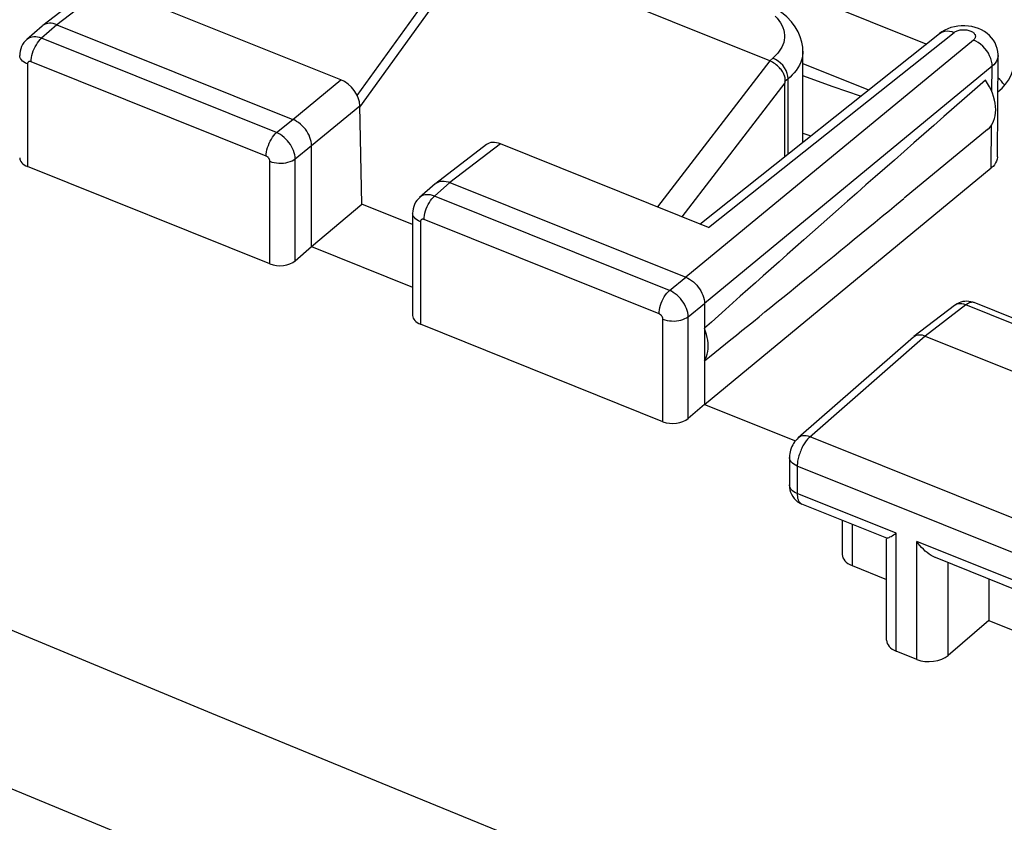
# Model space of a CAD drawing. Units: inches. Extents: x 79 to 131.7, y 118 to 179.
# Drawn here: x 88.9 to 99.7, y 162.7 to 171.5 of the extents above; entities that cross this region are included whole.
import ezdxf

# ---------------------------------------------------------------- set-up
doc = ezdxf.new("R2010")
doc.units = ezdxf.units.IN
doc.header["$MEASUREMENT"] = 0
doc.layers.add('ASSI', color=7, linetype='Continuous')
doc.layers.add('RACCORDO', color=7, linetype='Continuous')

# ---------------------------------------------------------------- blocks, each defined once
blk = doc.blocks.new('block 21')
at = {"layer": 'ASSI', "color": 7, "lineweight": 25, "true_color": 0xffffff}
blk.add_lwpolyline([(89.147, 171.402), (89.141, 171.397)], dxfattribs=at)
blk = doc.blocks.new('block 27')
at = {"layer": 'ASSI', "color": 7, "lineweight": 25, "true_color": 0xffffff}
blk.add_lwpolyline([(92.457, 173.935), (89.147, 171.402)], dxfattribs=at)
blk = doc.blocks.new('block 28')
at = {"layer": 'ASSI', "color": 7, "lineweight": 25, "true_color": 0xffffff}
blk.add_lwpolyline([(92.611, 173.943), (89.302, 171.411)], dxfattribs=at)
blk = doc.blocks.new('block 34')
at = {"layer": 'ASSI', "color": 7, "lineweight": 25, "true_color": 0xffffff}
blk.add_lwpolyline([(88.971, 171.248), (88.957, 171.235), (88.94, 171.216), (88.926, 171.195), (88.914, 171.172), (88.905, 171.148), (88.898, 171.123), (88.895, 171.097), (88.894, 171.076)], dxfattribs=at)
blk = doc.blocks.new('block 35')
at = {"layer": 'ASSI', "color": 7, "lineweight": 25, "true_color": 0xffffff}
blk.add_lwpolyline([(89.141, 171.397), (88.971, 171.248)], dxfattribs=at)
blk = doc.blocks.new('block 36')
at = {"layer": 'ASSI', "color": 7, "lineweight": 25, "true_color": 0xffffff}
blk.add_lwpolyline([(89.302, 171.411), (89.133, 171.263)], dxfattribs=at)
blk = doc.blocks.new('block 38')
at = {"layer": 'ASSI', "color": 7, "lineweight": 25, "true_color": 0xffffff}
blk.add_lwpolyline([(91.883, 170.375), (92.409, 170.809)], dxfattribs=at)
blk = doc.blocks.new('block 39')
at = {"layer": 'ASSI', "color": 7, "lineweight": 25, "true_color": 0xffffff}
blk.add_lwpolyline([(92.088, 170.088), (92.617, 170.525)], dxfattribs=at)
blk = doc.blocks.new('block 42')
at = {"layer": 'ASSI', "color": 7, "lineweight": 25, "true_color": 0xffffff}
blk.add_lwpolyline([(91.704, 170.23), (91.883, 170.375)], dxfattribs=at)
blk = doc.blocks.new('block 43')
at = {"layer": 'ASSI', "color": 7, "lineweight": 25, "true_color": 0xffffff}
blk.add_lwpolyline([(91.909, 169.943), (92.088, 170.088)], dxfattribs=at)
blk = doc.blocks.new('block 55')
at = {"layer": 'ASSI', "color": 7, "lineweight": 25, "true_color": 0xffffff}
blk.add_lwpolyline([(93.272, 169.521), (93.257, 169.507), (93.241, 169.488), (93.227, 169.468), (93.215, 169.445), (93.206, 169.421), (93.199, 169.396), (93.195, 169.37), (93.194, 169.349)], dxfattribs=at)
blk = doc.blocks.new('block 57')
at = {"layer": 'ASSI', "color": 7, "lineweight": 25, "true_color": 0xffffff}
blk.add_lwpolyline([(93.442, 169.67), (93.271, 169.521)], dxfattribs=at)
blk = doc.blocks.new('block 58')
at = {"layer": 'ASSI', "color": 7, "lineweight": 25, "true_color": 0xffffff}
blk.add_lwpolyline([(93.603, 169.684), (93.433, 169.535)], dxfattribs=at)
blk = doc.blocks.new('block 59')
at = {"layer": 'ASSI', "color": 7, "lineweight": 25, "true_color": 0xffffff}
blk.add_lwpolyline([(91.909, 168.828), (92.088, 168.982)], dxfattribs=at)
blk = doc.blocks.new('block 60')
at = {"layer": 'ASSI', "color": 7, "lineweight": 25, "true_color": 0xffffff}
blk.add_lwpolyline([(92.088, 168.982), (92.637, 169.447)], dxfattribs=at)
blk = doc.blocks.new('block 61')
at = {"layer": 'ASSI', "color": 7, "lineweight": 25, "true_color": 0xffffff}
blk.add_lwpolyline([(93.442, 169.67), (93.448, 169.675)], dxfattribs=at)
blk = doc.blocks.new('block 62')
at = {"layer": 'ASSI', "color": 7, "lineweight": 25, "true_color": 0xffffff}
blk.add_lwpolyline([(94.002, 170.099), (93.448, 169.675)], dxfattribs=at)
blk = doc.blocks.new('block 63')
at = {"layer": 'ASSI', "color": 7, "lineweight": 25, "true_color": 0xffffff}
blk.add_lwpolyline([(94.156, 170.107), (93.603, 169.684)], dxfattribs=at)
blk = doc.blocks.new('block 64')
at = {"layer": 'ASSI', "color": 7, "lineweight": 25, "true_color": 0xffffff}
blk.add_lwpolyline([(93.448, 169.675), (93.451, 169.677), (93.466, 169.686), (93.482, 169.693)], dxfattribs=at)
blk = doc.blocks.new('block 65')
at = {"layer": 'ASSI', "color": 7, "lineweight": 25, "true_color": 0xffffff}
blk.add_lwpolyline([(99.12, 171.327), (99.128, 171.333), (99.136, 171.338), (99.145, 171.342), (99.155, 171.346), (99.165, 171.349), (99.176, 171.352), (99.187, 171.354), (99.199, 171.356), (99.211, 171.357), (99.223, 171.357), (99.235, 171.357), (99.247, 171.356), (99.259, 171.354), (99.271, 171.352), (99.282, 171.349), (99.292, 171.346), (99.303, 171.342), (99.312, 171.337), (99.32, 171.332), (99.328, 171.327), (99.335, 171.321), (99.341, 171.315), (99.345, 171.309), (99.349, 171.303), (99.351, 171.296), (99.353, 171.289), (99.353, 171.282), (99.352, 171.275), (99.35, 171.269), (99.347, 171.262), (99.343, 171.256), (99.338, 171.25), (99.331, 171.244)], dxfattribs=at)
blk = doc.blocks.new('block 67')
at = {"layer": 'ASSI', "color": 7, "lineweight": 25, "true_color": 0xffffff}
blk.add_lwpolyline([(98.962, 171.316), (98.977, 171.326), (98.997, 171.335), (99.019, 171.341), (99.043, 171.343), (99.068, 171.341), (99.094, 171.336), (99.12, 171.327)], dxfattribs=at)
blk = doc.blocks.new('block 69')
at = {"layer": 'ASSI', "color": 7, "lineweight": 25, "true_color": 0xffffff}
blk.add_lwpolyline([(99.051, 171.368), (99.018, 171.352), (98.987, 171.334), (98.962, 171.316)], dxfattribs=at)
blk = doc.blocks.new('block 78')
at = {"layer": 'ASSI', "color": 7, "lineweight": 25, "true_color": 0xffffff}
blk.add_lwpolyline([(99.486, 170.264), (99.507, 170.284), (99.525, 170.305), (99.54, 170.33), (99.553, 170.356), (99.563, 170.385), (99.57, 170.415), (99.574, 170.448), (99.576, 170.481), (99.574, 170.516), (99.57, 170.551), (99.563, 170.587), (99.553, 170.624), (99.54, 170.661), (99.525, 170.697), (99.507, 170.733), (99.487, 170.769), (99.464, 170.804)], dxfattribs=at)
blk = doc.blocks.new('block 80')
at = {"layer": 'ASSI', "color": 7, "lineweight": 25, "true_color": 0xffffff}
blk.add_lwpolyline([(96.388, 167.255), (96.21, 167.101)], dxfattribs=at)
blk = doc.blocks.new('block 81')
at = {"layer": 'ASSI', "color": 7, "lineweight": 25, "true_color": 0xffffff}
blk.add_lwpolyline([(99.331, 171.244), (96.183, 168.648)], dxfattribs=at)
blk = doc.blocks.new('block 82')
at = {"layer": 'ASSI', "color": 7, "lineweight": 25, "true_color": 0xffffff}
blk.add_lwpolyline([(99.536, 170.957), (96.388, 168.361)], dxfattribs=at)
blk = doc.blocks.new('block 83')
at = {"layer": 'ASSI', "color": 7, "lineweight": 25, "true_color": 0xffffff}
blk.add_lwpolyline([(96.388, 167.255), (99.526, 169.843)], dxfattribs=at)
blk = doc.blocks.new('block 84')
at = {"layer": 'ASSI', "color": 7, "lineweight": 25, "true_color": 0xffffff}
blk.add_lwpolyline([(99.485, 170.263), (98.573, 169.512)], dxfattribs=at)
blk = doc.blocks.new('block 85')
at = {"layer": 'ASSI', "color": 7, "lineweight": 25, "true_color": 0xffffff}
blk.add_lwpolyline([(98.676, 167.993), (98.68, 167.997)], dxfattribs=at)
blk = doc.blocks.new('block 86')
at = {"layer": 'ASSI', "color": 7, "lineweight": 25, "true_color": 0xffffff}
blk.add_lwpolyline([(96.005, 168.502), (96.183, 168.648)], dxfattribs=at)
blk = doc.blocks.new('block 87')
at = {"layer": 'ASSI', "color": 7, "lineweight": 25, "true_color": 0xffffff}
blk.add_lwpolyline([(96.21, 168.215), (96.388, 168.361)], dxfattribs=at)
blk = doc.blocks.new('block 88')
at = {"layer": 'ASSI', "color": 7, "lineweight": 25, "true_color": 0xffffff}
blk.add_lwpolyline([(96.338, 169.23), (98.962, 171.316)], dxfattribs=at)
blk = doc.blocks.new('block 89')
at = {"layer": 'ASSI', "color": 7, "lineweight": 25, "true_color": 0xffffff}
blk.add_lwpolyline([(96.434, 169.192), (99.12, 171.327)], dxfattribs=at)
blk = doc.blocks.new('block 92')
at = {"layer": 'ASSI', "color": 7, "lineweight": 25, "true_color": 0xffffff}
blk.add_lwpolyline([(99.125, 168.337), (98.68, 167.997)], dxfattribs=at)
blk = doc.blocks.new('block 93')
at = {"layer": 'ASSI', "color": 7, "lineweight": 25, "true_color": 0xffffff}
blk.add_lwpolyline([(99.248, 168.344), (98.805, 168.004)], dxfattribs=at)
blk = doc.blocks.new('block 95')
at = {"layer": 'ASSI', "color": 7, "lineweight": 25, "true_color": 0xffffff}
blk.add_lwpolyline([(98.68, 167.997), (98.683, 167.999), (98.695, 168.006), (98.708, 168.012), (98.722, 168.015)], dxfattribs=at)
blk = doc.blocks.new('block 96')
at = {"layer": 'ASSI', "color": 7, "lineweight": 25, "true_color": 0xffffff}
blk.add_lwpolyline([(99.154, 168.357), (99.135, 168.345), (99.125, 168.337)], dxfattribs=at)
blk = doc.blocks.new('block 122')
at = {"layer": 'ASSI', "color": 7, "lineweight": 25, "true_color": 0xffffff}
blk.add_lwpolyline([(97.537, 166.894), (97.531, 166.888), (97.524, 166.881), (97.517, 166.873), (97.509, 166.865), (97.502, 166.856), (97.495, 166.846), (97.488, 166.836), (97.48, 166.825), (97.473, 166.813), (97.466, 166.801), (97.459, 166.788), (97.453, 166.775), (97.447, 166.762), (97.441, 166.748), (97.435, 166.734), (97.43, 166.719), (97.425, 166.705), (97.421, 166.691), (97.417, 166.676), (97.413, 166.662), (97.41, 166.647), (97.408, 166.633), (97.406, 166.619), (97.405, 166.606), (97.404, 166.592), (97.404, 166.58)], dxfattribs=at)
blk = doc.blocks.new('block 123')
at = {"layer": 'ASSI', "color": 7, "lineweight": 25, "true_color": 0xffffff}
blk.add_lwpolyline([(97.414, 166.888), (97.401, 166.876), (97.388, 166.861), (97.375, 166.846), (97.364, 166.829), (97.354, 166.812), (97.345, 166.794), (97.337, 166.775), (97.331, 166.756), (97.326, 166.737), (97.322, 166.717), (97.319, 166.697), (97.318, 166.677), (97.318, 166.674)], dxfattribs=at)
blk = doc.blocks.new('block 126')
at = {"layer": 'ASSI', "color": 7, "lineweight": 25, "true_color": 0xffffff}
blk.add_lwpolyline([(98.676, 167.993), (97.414, 166.888)], dxfattribs=at)
blk = doc.blocks.new('block 127')
at = {"layer": 'ASSI', "color": 7, "lineweight": 25, "true_color": 0xffffff}
blk.add_lwpolyline([(98.805, 168.004), (97.537, 166.894)], dxfattribs=at)
blk = doc.blocks.new('block 159')
at = {"layer": 'ASSI', "color": 7, "lineweight": 25, "true_color": 0xffffff}
blk.add_lwpolyline([(89.02, 171.006), (89.021, 171.028), (89.024, 171.051), (89.028, 171.075), (89.035, 171.1), (89.043, 171.124), (89.053, 171.148), (89.064, 171.171), (89.076, 171.193), (89.089, 171.214), (89.103, 171.232), (89.118, 171.249), (89.133, 171.263)], dxfattribs=at)
blk = doc.blocks.new('block 160')
at = {"layer": 'ASSI', "color": 7, "lineweight": 25, "true_color": 0xffffff}
blk.add_lwpolyline([(96.388, 167.732), (96.401, 167.755), (96.411, 167.78), (96.419, 167.806), (96.424, 167.834), (96.428, 167.863), (96.429, 167.894), (96.428, 167.925), (96.424, 167.957), (96.419, 167.989), (96.411, 168.022), (96.401, 168.055), (96.388, 168.089)], dxfattribs=at)
blk = doc.blocks.new('block 167')
at = {"layer": 'ASSI', "color": 7, "lineweight": 25, "true_color": 0xffffff}
blk.add_lwpolyline([(99.501, 164.89), (99.057, 164.508)], dxfattribs=at)
blk = doc.blocks.new('block 181')
at = {"layer": 'ASSI', "color": 7, "lineweight": 25, "true_color": 0xffffff}
blk.add_lwpolyline([(88.979, 170.982), (88.979, 169.859)], dxfattribs=at)
blk = doc.blocks.new('block 182')
at = {"layer": 'ASSI', "color": 7, "lineweight": 25, "true_color": 0xffffff}
blk.add_lwpolyline([(91.633, 168.793), (91.633, 169.916)], dxfattribs=at)
blk = doc.blocks.new('block 183')
at = {"layer": 'ASSI', "color": 7, "lineweight": 25, "true_color": 0xffffff}
blk.add_lwpolyline([(91.592, 169.974), (91.593, 169.995), (91.595, 170.019), (91.6, 170.043), (91.607, 170.067), (91.615, 170.091), (91.625, 170.115), (91.636, 170.138), (91.648, 170.16), (91.661, 170.181), (91.675, 170.199), (91.69, 170.216), (91.704, 170.23)], dxfattribs=at)
blk = doc.blocks.new('block 200')
at = {"layer": 'ASSI', "color": 7, "lineweight": 25, "true_color": 0xffffff}
blk.add_lwpolyline([(91.909, 169.943), (91.908, 169.964), (91.904, 169.987), (91.899, 170.01), (91.891, 170.033), (91.881, 170.055), (91.869, 170.078), (91.856, 170.1), (91.841, 170.121), (91.824, 170.142), (91.806, 170.16), (91.787, 170.178), (91.767, 170.194), (91.747, 170.208), (91.726, 170.22), (91.704, 170.23)], dxfattribs=at)
blk = doc.blocks.new('block 201')
at = {"layer": 'ASSI', "color": 7, "lineweight": 25, "true_color": 0xffffff}
blk.add_lwpolyline([(91.633, 169.916), (91.632, 169.921), (91.632, 169.925), (91.631, 169.93), (91.629, 169.934), (91.627, 169.939), (91.625, 169.943), (91.622, 169.948), (91.619, 169.952), (91.616, 169.956), (91.612, 169.96), (91.608, 169.963), (91.604, 169.966), (91.6, 169.969), (91.596, 169.972), (91.592, 169.974)], dxfattribs=at)
blk = doc.blocks.new('block 202')
at = {"layer": 'ASSI', "color": 7, "lineweight": 25, "true_color": 0xffffff}
blk.add_lwpolyline([(92.088, 170.088), (92.086, 170.11), (92.083, 170.132), (92.078, 170.155), (92.07, 170.178), (92.06, 170.202), (92.048, 170.224), (92.035, 170.246), (92.02, 170.267), (92.003, 170.287), (91.985, 170.306), (91.966, 170.324), (91.946, 170.34), (91.925, 170.353), (91.904, 170.365), (91.883, 170.375)], dxfattribs=at)
blk = doc.blocks.new('block 205')
at = {"layer": 'ASSI', "color": 7, "lineweight": 25, "true_color": 0xffffff}
blk.add_lwpolyline([(92.637, 169.447), (92.617, 170.525)], dxfattribs=at)
blk = doc.blocks.new('block 208')
at = {"layer": 'ASSI', "color": 7, "lineweight": 25, "true_color": 0xffffff}
blk.add_lwpolyline([(91.909, 168.828), (91.909, 169.943)], dxfattribs=at)
blk = doc.blocks.new('block 209')
at = {"layer": 'ASSI', "color": 7, "lineweight": 25, "true_color": 0xffffff}
blk.add_lwpolyline([(92.088, 168.982), (92.088, 170.088)], dxfattribs=at)
blk = doc.blocks.new('block 210')
at = {"layer": 'ASSI', "color": 7, "lineweight": 25, "true_color": 0xffffff}
blk.add_lwpolyline([(93.194, 169.349), (93.194, 168.229)], dxfattribs=at)
blk = doc.blocks.new('block 211')
at = {"layer": 'ASSI', "color": 7, "lineweight": 25, "true_color": 0xffffff}
blk.add_lwpolyline([(93.28, 169.255), (93.28, 168.132)], dxfattribs=at)
blk = doc.blocks.new('block 213')
at = {"layer": 'ASSI', "color": 7, "lineweight": 25, "true_color": 0xffffff}
blk.add_lwpolyline([(93.321, 169.279), (93.321, 169.301), (93.324, 169.324), (93.329, 169.348), (93.336, 169.373), (93.344, 169.397), (93.353, 169.421), (93.364, 169.444), (93.377, 169.466), (93.39, 169.487), (93.404, 169.505), (93.418, 169.521), (93.433, 169.535)], dxfattribs=at)
blk = doc.blocks.new('block 237')
at = {"layer": 'ASSI', "color": 7, "lineweight": 25, "true_color": 0xffffff}
blk.add_lwpolyline([(96.21, 168.215), (96.208, 168.237), (96.205, 168.26), (96.199, 168.282), (96.191, 168.305), (96.182, 168.328), (96.17, 168.351), (96.156, 168.373), (96.141, 168.394), (96.124, 168.414), (96.107, 168.433), (96.088, 168.451), (96.068, 168.467), (96.047, 168.481), (96.026, 168.493), (96.005, 168.502)], dxfattribs=at)
blk = doc.blocks.new('block 238')
at = {"layer": 'ASSI', "color": 7, "lineweight": 25, "true_color": 0xffffff}
blk.add_lwpolyline([(95.933, 168.189), (95.933, 168.193), (95.932, 168.198), (95.931, 168.202), (95.93, 168.207), (95.928, 168.212), (95.925, 168.216), (95.923, 168.221), (95.92, 168.225), (95.916, 168.229), (95.913, 168.233), (95.909, 168.236), (95.905, 168.239), (95.901, 168.242), (95.897, 168.244), (95.892, 168.246)], dxfattribs=at)
blk = doc.blocks.new('block 241')
at = {"layer": 'ASSI', "color": 7, "lineweight": 25, "true_color": 0xffffff}
blk.add_lwpolyline([(97.404, 166.28), (97.404, 166.271), (97.404, 166.263), (97.405, 166.255), (97.406, 166.247), (97.407, 166.238), (97.408, 166.23), (97.41, 166.223), (97.413, 166.215), (97.415, 166.208), (97.418, 166.201), (97.422, 166.195), (97.425, 166.189), (97.43, 166.183), (97.434, 166.178), (97.439, 166.174), (97.444, 166.17)], dxfattribs=at)
blk = doc.blocks.new('block 243')
at = {"layer": 'ASSI', "color": 7, "lineweight": 25, "true_color": 0xffffff}
blk.add_lwpolyline([(95.933, 167.066), (95.933, 168.189)], dxfattribs=at)
blk = doc.blocks.new('block 244')
at = {"layer": 'ASSI', "color": 7, "lineweight": 25, "true_color": 0xffffff}
blk.add_lwpolyline([(96.21, 167.101), (96.21, 168.215)], dxfattribs=at)
blk = doc.blocks.new('block 245')
at = {"layer": 'ASSI', "color": 7, "lineweight": 25, "true_color": 0xffffff}
blk.add_lwpolyline([(96.388, 168.361), (96.388, 167.255)], dxfattribs=at)
blk = doc.blocks.new('block 246')
at = {"layer": 'ASSI', "color": 7, "lineweight": 25, "true_color": 0xffffff}
blk.add_lwpolyline([(97.318, 166.674), (97.318, 166.374)], dxfattribs=at)
blk = doc.blocks.new('block 247')
at = {"layer": 'ASSI', "color": 7, "lineweight": 25, "true_color": 0xffffff}
blk.add_lwpolyline([(97.404, 166.58), (97.404, 166.28)], dxfattribs=at)
blk = doc.blocks.new('block 248')
at = {"layer": 'ASSI', "color": 7, "lineweight": 25, "true_color": 0xffffff}
blk.add_lwpolyline([(95.892, 168.246), (95.893, 168.268), (95.896, 168.291), (95.901, 168.315), (95.907, 168.34), (95.915, 168.364), (95.925, 168.388), (95.936, 168.411), (95.948, 168.433), (95.962, 168.454), (95.976, 168.472), (95.99, 168.489), (96.005, 168.502)], dxfattribs=at)
blk = doc.blocks.new('block 275')
at = {"layer": 'ASSI', "color": 7, "lineweight": 25, "true_color": 0xffffff}
blk.add_lwpolyline([(97.318, 166.374), (97.32, 166.347), (97.324, 166.321), (97.331, 166.296), (97.341, 166.272), (97.354, 166.248)], dxfattribs=at)
blk = doc.blocks.new('block 276')
at = {"layer": 'ASSI', "color": 7, "lineweight": 25, "true_color": 0xffffff}
blk.add_lwpolyline([(97.319, 166.367), (97.318, 166.374)], dxfattribs=at)
blk = doc.blocks.new('block 279')
at = {"layer": 'ASSI', "color": 7, "lineweight": 25, "true_color": 0xffffff}
blk.add_lwpolyline([(99.601, 171.076), (99.601, 171.087), (99.598, 171.119), (99.591, 171.151), (99.581, 171.182), (99.568, 171.212), (99.551, 171.241), (99.531, 171.268), (99.507, 171.293), (99.481, 171.316), (99.452, 171.336), (99.421, 171.354), (99.387, 171.369), (99.352, 171.382), (99.314, 171.391), (99.277, 171.397), (99.238, 171.4), (99.199, 171.4)], dxfattribs=at)
blk = doc.blocks.new('block 280')
at = {"layer": 'ASSI', "color": 7, "lineweight": 25, "true_color": 0xffffff}
blk.add_lwpolyline([(97.896, 165.987), (97.896, 165.613)], dxfattribs=at)
blk = doc.blocks.new('block 281')
at = {"layer": 'ASSI', "color": 7, "lineweight": 25, "true_color": 0xffffff}
blk.add_lwpolyline([(98.003, 165.944), (98.003, 165.491)], dxfattribs=at)
blk = doc.blocks.new('block 282')
at = {"layer": 'ASSI', "color": 7, "lineweight": 25, "true_color": 0xffffff}
blk.add_lwpolyline([(98.381, 164.676), (98.381, 165.784)], dxfattribs=at)
blk = doc.blocks.new('block 283')
at = {"layer": 'ASSI', "color": 7, "lineweight": 25, "true_color": 0xffffff}
blk.add_lwpolyline([(98.487, 164.554), (98.487, 165.844)], dxfattribs=at)
blk = doc.blocks.new('block 284')
at = {"layer": 'ASSI', "color": 7, "lineweight": 25, "true_color": 0xffffff}
blk.add_lwpolyline([(98.712, 164.464), (98.712, 165.754)], dxfattribs=at)
blk = doc.blocks.new('block 285')
at = {"layer": 'ASSI', "color": 7, "lineweight": 25, "true_color": 0xffffff}
blk.add_lwpolyline([(99.057, 164.508), (99.057, 165.521)], dxfattribs=at)
blk = doc.blocks.new('block 286')
at = {"layer": 'ASSI', "color": 7, "lineweight": 25, "true_color": 0xffffff}
blk.add_lwpolyline([(99.501, 165.343), (99.501, 164.89)], dxfattribs=at)
blk = doc.blocks.new('block 291')
at = {"layer": 'ASSI', "color": 7, "lineweight": 25, "true_color": 0xffffff}
blk.add_lwpolyline([(99.594, 169.966), (99.601, 171.076)], dxfattribs=at)
blk = doc.blocks.new('block 292')
at = {"layer": 'ASSI', "color": 7, "lineweight": 25, "true_color": 0xffffff}
blk.add_lwpolyline([(99.526, 169.843), (99.53, 170.314)], dxfattribs=at)
blk = doc.blocks.new('block 293')
at = {"layer": 'ASSI', "color": 7, "lineweight": 25, "true_color": 0xffffff}
blk.add_lwpolyline([(99.534, 170.677), (99.536, 170.957)], dxfattribs=at)
blk = doc.blocks.new('block 294')
at = {"layer": 'ASSI', "color": 7, "lineweight": 25, "true_color": 0xffffff}
blk.add_lwpolyline([(99.601, 171.076), (99.601, 171.071), (99.598, 171.051), (99.592, 171.031), (99.583, 171.011), (99.57, 170.992), (99.555, 170.974), (99.536, 170.957)], dxfattribs=at)
blk = doc.blocks.new('block 295')
at = {"layer": 'ASSI', "color": 7, "lineweight": 25, "true_color": 0xffffff}
blk.add_lwpolyline([(99.594, 169.966), (99.594, 169.961), (99.591, 169.94), (99.584, 169.919), (99.575, 169.899), (99.562, 169.879), (99.546, 169.861), (99.526, 169.843)], dxfattribs=at)
blk = doc.blocks.new('block 316')
at = {"layer": 'ASSI', "color": 7, "lineweight": 25, "true_color": 0xffffff}
blk.add_lwpolyline([(99.536, 170.957), (99.535, 170.985), (99.53, 171.013), (99.521, 171.042), (99.509, 171.071), (99.495, 171.1), (99.477, 171.127), (99.457, 171.152), (99.435, 171.176), (99.41, 171.198), (99.385, 171.216), (99.358, 171.232), (99.331, 171.244)], dxfattribs=at)
blk = doc.blocks.new('block 408')
at = {"layer": 'ASSI', "color": 7, "lineweight": 25, "true_color": 0xffffff}
blk.add_lwpolyline([(97.354, 166.248), (97.369, 166.227), (97.388, 166.207), (97.408, 166.19)], dxfattribs=at)
blk = doc.blocks.new('block 427')
at = {"layer": 'ASSI', "color": 7, "lineweight": 25, "true_color": 0xffffff}
blk.add_lwpolyline([(114.953, 152.752), (113.063, 153.459), (111.181, 154.168), (109.305, 154.88), (107.439, 155.594), (105.581, 156.311), (103.721, 157.034), (101.862, 157.763), (100.003, 158.497), (98.123, 159.245), (96.226, 160.007), (94.309, 160.782), (92.348, 161.582), (90.344, 162.407), (88.296, 163.256), (86.186, 164.139), (84.006, 165.06), (81.765, 166.016), (79.462, 167.006)], dxfattribs=at)
blk = doc.blocks.new('block 467')
at = {"layer": 'ASSI', "color": 7, "lineweight": 25, "true_color": 0xffffff}
blk.add_lwpolyline([(115.606, 154.227), (113.716, 154.931), (111.833, 155.638), (109.957, 156.349), (108.091, 157.061), (106.233, 157.777), (104.373, 158.499), (102.515, 159.227), (100.655, 159.961), (98.776, 160.709), (96.879, 161.47), (94.962, 162.245), (93.002, 163.046), (90.998, 163.871), (88.949, 164.721), (86.839, 165.606), (84.66, 166.53), (82.418, 167.488), (80.114, 168.481)], dxfattribs=at)
blk = doc.blocks.new('block 469')
at = {"layer": 'ASSI', "color": 7, "lineweight": 25, "true_color": 0xffffff}
blk.add_lwpolyline([(97.408, 166.19), (97.43, 166.176), (97.454, 166.165)], dxfattribs=at)
blk = doc.blocks.new('block 517')
at = {"layer": 'ASSI', "color": 7, "lineweight": 25, "true_color": 0xffffff}
blk.add_lwpolyline([(98.712, 164.464), (98.487, 164.554)], dxfattribs=at)
blk = doc.blocks.new('block 521')
at = {"layer": 'ASSI', "color": 7, "lineweight": 25, "true_color": 0xffffff}
blk.add_lwpolyline([(98.003, 165.491), (98.381, 165.34)], dxfattribs=at)
blk = doc.blocks.new('block 522')
at = {"layer": 'ASSI', "color": 7, "lineweight": 25, "true_color": 0xffffff}
blk.add_lwpolyline([(99.501, 164.89), (100.343, 164.552)], dxfattribs=at)
blk = doc.blocks.new('block 531')
at = {"layer": 'ASSI', "color": 7, "lineweight": 25, "true_color": 0xffffff}
blk.add_lwpolyline([(99.846, 165.204), (98.916, 165.578)], dxfattribs=at)
blk = doc.blocks.new('block 532')
at = {"layer": 'ASSI', "color": 7, "lineweight": 25, "true_color": 0xffffff}
blk.add_lwpolyline([(98.383, 165.792), (97.454, 166.165)], dxfattribs=at)
blk = doc.blocks.new('block 539')
at = {"layer": 'ASSI', "color": 7, "lineweight": 25, "true_color": 0xffffff}
blk.add_lwpolyline([(99.795, 165.319), (98.712, 165.754)], dxfattribs=at)
blk = doc.blocks.new('block 540')
at = {"layer": 'ASSI', "color": 7, "lineweight": 25, "true_color": 0xffffff}
blk.add_lwpolyline([(98.487, 165.844), (97.404, 166.28)], dxfattribs=at)
blk = doc.blocks.new('block 545')
at = {"layer": 'ASSI', "color": 7, "lineweight": 25, "true_color": 0xffffff}
blk.add_lwpolyline([(95.933, 167.066), (93.28, 168.132)], dxfattribs=at)
blk = doc.blocks.new('block 546')
at = {"layer": 'ASSI', "color": 7, "lineweight": 25, "true_color": 0xffffff}
blk.add_lwpolyline([(91.633, 168.793), (88.979, 169.859)], dxfattribs=at)
blk = doc.blocks.new('block 550')
at = {"layer": 'ASSI', "color": 7, "lineweight": 25, "true_color": 0xffffff}
blk.add_lwpolyline([(99.795, 165.619), (97.404, 166.58)], dxfattribs=at)
blk = doc.blocks.new('block 552')
at = {"layer": 'ASSI', "color": 7, "lineweight": 25, "true_color": 0xffffff}
blk.add_lwpolyline([(92.088, 168.982), (93.194, 168.537)], dxfattribs=at)
blk = doc.blocks.new('block 553')
at = {"layer": 'ASSI', "color": 7, "lineweight": 25, "true_color": 0xffffff}
blk.add_lwpolyline([(96.388, 167.255), (97.383, 166.855)], dxfattribs=at)
blk = doc.blocks.new('block 559')
at = {"layer": 'ASSI', "color": 7, "lineweight": 25, "true_color": 0xffffff}
blk.add_lwpolyline([(99.937, 165.939), (97.544, 166.9)], dxfattribs=at)
blk = doc.blocks.new('block 562')
at = {"layer": 'ASSI', "color": 7, "lineweight": 25, "true_color": 0xffffff}
blk.add_open_spline([(98.382, 165.793), (98.382, 165.792), (98.386, 165.792), (98.386, 165.792), (98.386, 165.792), (98.391, 165.794), (98.391, 165.794), (98.391, 165.794), (98.399, 165.796), (98.399, 165.796), (98.399, 165.796), (98.408, 165.8), (98.408, 165.8), (98.408, 165.8), (98.418, 165.805), (98.418, 165.805), (98.418, 165.805), (98.43, 165.811), (98.43, 165.811), (98.43, 165.811), (98.442, 165.818), (98.442, 165.818), (98.442, 165.818), (98.456, 165.826), (98.456, 165.826), (98.456, 165.826), (98.471, 165.835), (98.471, 165.835), (98.471, 165.835), (98.487, 165.844), (98.487, 165.844)], degree=3, knots=[0, 0, 0, 0, 1, 1, 1, 2, 2, 2, 3, 3, 3, 4, 4, 4, 5, 5, 5, 6, 6, 6, 7, 7, 7, 8, 8, 8, 9, 9, 9, 10, 10, 10, 10], dxfattribs=at)
blk = doc.blocks.new('block 566')
at = {"layer": 'ASSI', "color": 7, "lineweight": 25, "true_color": 0xffffff}
blk.add_lwpolyline([(98.916, 165.578), (98.914, 165.579), (98.891, 165.589), (98.869, 165.602), (98.846, 165.617), (98.825, 165.633), (98.804, 165.65), (98.784, 165.669), (98.765, 165.689), (98.746, 165.71), (98.728, 165.732), (98.712, 165.754)], dxfattribs=at)
blk = doc.blocks.new('block 571')
at = {"layer": 'ASSI', "color": 7, "lineweight": 25, "true_color": 0xffffff}
blk.add_lwpolyline([(97.404, 166.28), (97.383, 166.289), (97.365, 166.3), (97.35, 166.311), (97.338, 166.324), (97.328, 166.338), (97.322, 166.353), (97.319, 166.367)], dxfattribs=at)
blk = doc.blocks.new('block 572')
at = {"layer": 'ASSI', "color": 7, "lineweight": 25, "true_color": 0xffffff}
blk.add_lwpolyline([(97.404, 166.58), (97.383, 166.589), (97.365, 166.6), (97.35, 166.612), (97.338, 166.625), (97.328, 166.638), (97.322, 166.653), (97.319, 166.667), (97.318, 166.674)], dxfattribs=at)
blk = doc.blocks.new('block 573')
at = {"layer": 'ASSI', "color": 7, "lineweight": 25, "true_color": 0xffffff}
blk.add_lwpolyline([(88.979, 170.982), (88.959, 170.991), (88.941, 171.002), (88.926, 171.014), (88.913, 171.027), (88.903, 171.041), (88.897, 171.055), (88.894, 171.07), (88.894, 171.076)], dxfattribs=at)
blk = doc.blocks.new('block 575')
at = {"layer": 'ASSI', "color": 7, "lineweight": 25, "true_color": 0xffffff}
blk.add_lwpolyline([(93.28, 169.255), (93.259, 169.264), (93.241, 169.275), (93.226, 169.287), (93.214, 169.3), (93.204, 169.313), (93.198, 169.328), (93.195, 169.342), (93.194, 169.349)], dxfattribs=at)
blk = doc.blocks.new('block 580')
at = {"layer": 'ASSI', "color": 7, "lineweight": 25, "true_color": 0xffffff}
blk.add_lwpolyline([(97.444, 166.17), (97.45, 166.167), (97.454, 166.165)], dxfattribs=at)
blk = doc.blocks.new('block 595')
at = {"layer": 'ASSI', "color": 7, "lineweight": 25, "true_color": 0xffffff}
blk.add_lwpolyline([(97.544, 166.9), (97.522, 166.907), (97.501, 166.911), (97.48, 166.912), (97.461, 166.91), (97.443, 166.906), (97.427, 166.898), (97.414, 166.888)], dxfattribs=at)
blk = doc.blocks.new('block 597')
at = {"layer": 'ASSI', "color": 7, "lineweight": 25, "true_color": 0xffffff}
blk.add_lwpolyline([(93.433, 169.535), (93.412, 169.543), (93.39, 169.548), (93.369, 169.55), (93.349, 169.551), (93.33, 169.548), (93.312, 169.544), (93.295, 169.537), (93.28, 169.528), (93.272, 169.521)], dxfattribs=at)
blk = doc.blocks.new('block 598')
at = {"layer": 'ASSI', "color": 7, "lineweight": 25, "true_color": 0xffffff}
blk.add_lwpolyline([(89.133, 171.263), (89.111, 171.27), (89.09, 171.275), (89.069, 171.277), (89.049, 171.278), (89.03, 171.276), (89.012, 171.271), (88.995, 171.264), (88.98, 171.255), (88.971, 171.248)], dxfattribs=at)
blk = doc.blocks.new('block 600')
at = {"layer": 'ASSI', "color": 7, "lineweight": 25, "true_color": 0xffffff}
blk.add_lwpolyline([(93.321, 169.279), (93.316, 169.281), (93.312, 169.282), (93.308, 169.282), (93.304, 169.282), (93.3, 169.282), (93.296, 169.281), (93.293, 169.28), (93.29, 169.278), (93.287, 169.276), (93.285, 169.273), (93.283, 169.27), (93.282, 169.267), (93.28, 169.263), (93.28, 169.259), (93.28, 169.255)], dxfattribs=at)
blk = doc.blocks.new('block 601')
at = {"layer": 'ASSI', "color": 7, "lineweight": 25, "true_color": 0xffffff}
blk.add_lwpolyline([(89.02, 171.006), (89.016, 171.008), (89.011, 171.009), (89.007, 171.009), (89.003, 171.01), (88.999, 171.009), (88.996, 171.008), (88.993, 171.007), (88.99, 171.005), (88.987, 171.003), (88.985, 171), (88.983, 170.997), (88.981, 170.994), (88.98, 170.99), (88.979, 170.986), (88.979, 170.982)], dxfattribs=at)
blk = doc.blocks.new('block 605')
at = {"layer": 'ASSI', "color": 7, "lineweight": 25, "true_color": 0xffffff}
blk.add_lwpolyline([(95.933, 168.189), (95.955, 168.181), (95.979, 168.175), (96.004, 168.171), (96.029, 168.169), (96.055, 168.168), (96.081, 168.17), (96.106, 168.173), (96.13, 168.178), (96.153, 168.185), (96.174, 168.194), (96.193, 168.204), (96.21, 168.215)], dxfattribs=at)
blk = doc.blocks.new('block 606')
at = {"layer": 'ASSI', "color": 7, "lineweight": 25, "true_color": 0xffffff}
blk.add_lwpolyline([(91.633, 169.916), (91.655, 169.908), (91.678, 169.902), (91.703, 169.898), (91.729, 169.896), (91.755, 169.895), (91.78, 169.897), (91.806, 169.9), (91.83, 169.906), (91.853, 169.913), (91.874, 169.921), (91.893, 169.931), (91.909, 169.943)], dxfattribs=at)
blk = doc.blocks.new('block 608')
at = {"layer": 'ASSI', "color": 7, "lineweight": 25, "true_color": 0xffffff}
blk.add_lwpolyline([(99.248, 168.344), (99.227, 168.351), (99.206, 168.356), (99.186, 168.357), (99.167, 168.355), (99.149, 168.351), (99.133, 168.343), (99.125, 168.337)], dxfattribs=at)
blk = doc.blocks.new('block 610')
at = {"layer": 'ASSI', "color": 7, "lineweight": 25, "true_color": 0xffffff}
blk.add_lwpolyline([(89.302, 171.411), (89.281, 171.419), (89.26, 171.424), (89.239, 171.427), (89.219, 171.427), (89.2, 171.425), (89.182, 171.42), (89.165, 171.414), (89.15, 171.405), (89.147, 171.402)], dxfattribs=at)
blk = doc.blocks.new('block 614')
at = {"layer": 'ASSI', "color": 7, "lineweight": 25, "true_color": 0xffffff}
blk.add_lwpolyline([(99.339, 168.369), (99.325, 168.374), (99.304, 168.379), (99.283, 168.383), (99.261, 168.384), (99.239, 168.383), (99.217, 168.38)], dxfattribs=at)
blk = doc.blocks.new('block 616')
at = {"layer": 'ASSI', "color": 7, "lineweight": 25, "true_color": 0xffffff}
blk.add_open_spline([(99.339, 168.369), (99.338, 168.369), (99.331, 168.371), (99.331, 168.371), (99.331, 168.371), (99.324, 168.373), (99.324, 168.373), (99.324, 168.373), (99.316, 168.373), (99.316, 168.373), (99.316, 168.373), (99.308, 168.372), (99.308, 168.372), (99.308, 168.372), (99.3, 168.371), (99.3, 168.371), (99.3, 168.371), (99.292, 168.369), (99.292, 168.369), (99.292, 168.369), (99.283, 168.365), (99.283, 168.365), (99.283, 168.365), (99.274, 168.361), (99.274, 168.361), (99.274, 168.361), (99.266, 168.356), (99.266, 168.356), (99.266, 168.356), (99.257, 168.35), (99.257, 168.35), (99.257, 168.35), (99.248, 168.344), (99.248, 168.344)], degree=3, knots=[0, 0, 0, 0, 1, 1, 1, 2, 2, 2, 3, 3, 3, 4, 4, 4, 5, 5, 5, 6, 6, 6, 7, 7, 7, 8, 8, 8, 9, 9, 9, 10, 10, 10, 11, 11, 11, 11], dxfattribs=at)
blk = doc.blocks.new('block 620')
at = {"layer": 'ASSI', "color": 7, "lineweight": 25, "true_color": 0xffffff}
blk.add_lwpolyline([(93.194, 169.223), (92.637, 169.447)], dxfattribs=at)
blk = doc.blocks.new('block 622')
at = {"layer": 'ASSI', "color": 7, "lineweight": 25, "true_color": 0xffffff}
blk.add_lwpolyline([(95.892, 168.246), (93.321, 169.279)], dxfattribs=at)
blk = doc.blocks.new('block 623')
at = {"layer": 'ASSI', "color": 7, "lineweight": 25, "true_color": 0xffffff}
blk.add_lwpolyline([(91.592, 169.974), (89.02, 171.006)], dxfattribs=at)
blk = doc.blocks.new('block 626')
at = {"layer": 'ASSI', "color": 7, "lineweight": 25, "true_color": 0xffffff}
blk.add_lwpolyline([(96.005, 168.502), (93.433, 169.535)], dxfattribs=at)
blk = doc.blocks.new('block 627')
at = {"layer": 'ASSI', "color": 7, "lineweight": 25, "true_color": 0xffffff}
blk.add_lwpolyline([(91.704, 170.23), (89.133, 171.263)], dxfattribs=at)
blk = doc.blocks.new('block 631')
at = {"layer": 'ASSI', "color": 7, "lineweight": 25, "true_color": 0xffffff}
blk.add_lwpolyline([(89.302, 171.411), (91.883, 170.375)], dxfattribs=at)
blk = doc.blocks.new('block 632')
at = {"layer": 'ASSI', "color": 7, "lineweight": 25, "true_color": 0xffffff}
blk.add_lwpolyline([(93.603, 169.684), (96.183, 168.648)], dxfattribs=at)
blk = doc.blocks.new('block 636')
at = {"layer": 'ASSI', "color": 7, "lineweight": 25, "true_color": 0xffffff}
blk.add_lwpolyline([(98.805, 168.004), (101.262, 167.017)], dxfattribs=at)
blk = doc.blocks.new('block 641')
at = {"layer": 'ASSI', "color": 7, "lineweight": 25, "true_color": 0xffffff}
blk.add_lwpolyline([(96.434, 169.192), (94.156, 170.107)], dxfattribs=at)
blk = doc.blocks.new('block 642')
at = {"layer": 'ASSI', "color": 7, "lineweight": 25, "true_color": 0xffffff}
blk.add_lwpolyline([(92.409, 170.809), (90.13, 171.724)], dxfattribs=at)
blk = doc.blocks.new('block 646')
at = {"layer": 'ASSI', "color": 7, "lineweight": 25, "true_color": 0xffffff}
blk.add_lwpolyline([(101.684, 167.365), (99.248, 168.344)], dxfattribs=at)
blk = doc.blocks.new('block 649')
at = {"layer": 'ASSI', "color": 7, "lineweight": 25, "true_color": 0xffffff}
blk.add_lwpolyline([(101.774, 167.391), (99.339, 168.369)], dxfattribs=at)
blk = doc.blocks.new('block 655')
at = {"layer": 'ASSI', "color": 7, "lineweight": 25, "true_color": 0xffffff}
blk.add_lwpolyline([(96.183, 168.648), (96.205, 168.638), (96.226, 168.626), (96.246, 168.612), (96.267, 168.596), (96.286, 168.579), (96.304, 168.56), (96.32, 168.54), (96.335, 168.519), (96.349, 168.497), (96.361, 168.474), (96.37, 168.451), (96.378, 168.428), (96.384, 168.405), (96.387, 168.382), (96.388, 168.361)], dxfattribs=at)
blk = doc.blocks.new('block 667')
at = {"layer": 'ASSI', "color": 7, "lineweight": 25, "true_color": 0xffffff}
blk.add_lwpolyline([(99.217, 168.38), (99.195, 168.374), (99.174, 168.366), (99.154, 168.357)], dxfattribs=at)
blk = doc.blocks.new('block 668')
at = {"layer": 'ASSI', "color": 7, "lineweight": 25, "true_color": 0xffffff}
blk.add_lwpolyline([(98.722, 168.015), (98.738, 168.017), (98.754, 168.017), (98.771, 168.015), (98.788, 168.01), (98.805, 168.004)], dxfattribs=at)
blk = doc.blocks.new('block 670')
at = {"layer": 'ASSI', "color": 7, "lineweight": 25, "true_color": 0xffffff}
blk.add_lwpolyline([(98.096, 170.628), (97.796, 170.731), (97.465, 170.853)], dxfattribs=at)
blk = doc.blocks.new('block 675')
at = {"layer": 'ASSI', "color": 7, "lineweight": 25, "true_color": 0xffffff}
blk.add_lwpolyline([(97.465, 170.988), (98.185, 170.699)], dxfattribs=at)
blk = doc.blocks.new('block 678')
at = {"layer": 'ASSI', "color": 7, "lineweight": 25, "true_color": 0xffffff}
blk.add_lwpolyline([(98.815, 171.199), (95.158, 172.668)], dxfattribs=at)
blk = doc.blocks.new('block 689')
at = {"layer": 'ASSI', "color": 7, "lineweight": 25, "true_color": 0xffffff}
blk.add_lwpolyline([(93.482, 169.693), (93.5, 169.698), (93.52, 169.7), (93.54, 169.699), (93.561, 169.697), (93.582, 169.691), (93.603, 169.684)], dxfattribs=at)
blk = doc.blocks.new('block 690')
at = {"layer": 'ASSI', "color": 7, "lineweight": 25, "true_color": 0xffffff}
blk.add_lwpolyline([(99.199, 171.4), (99.16, 171.396), (99.123, 171.39), (99.086, 171.38), (99.051, 171.368)], dxfattribs=at)
blk = doc.blocks.new('block 736')
at = {"layer": 'ASSI', "color": 7, "lineweight": 25, "true_color": 0xffffff}
blk.add_open_spline([(97.464, 170.226), (97.493, 170.215), (97.522, 170.204), (97.55, 170.194)], degree=3, dxfattribs=at)
blk = doc.blocks.new('block 740')
at = {"layer": 'ASSI', "color": 7, "lineweight": 25, "true_color": 0xffffff}
blk.add_open_spline([(94.156, 170.107), (94.096, 170.131), (94.04, 170.128), (94.001, 170.099)], degree=3, dxfattribs=at)
blk = doc.blocks.new('block 742')
at = {"layer": 'ASSI', "color": 7, "lineweight": 25, "true_color": 0xffffff}
blk.add_open_spline([(92.617, 170.525), (92.615, 170.636), (92.522, 170.763), (92.409, 170.809)], degree=3, dxfattribs=at)
blk = doc.blocks.new('block 748')
at = {"layer": 'ASSI', "color": 7, "lineweight": 25, "true_color": 0xffffff}
blk.add_open_spline([(99.464, 170.804), (98.224, 169.721), (97.184, 168.803), (96.388, 168.089)], degree=3, dxfattribs=at)
blk = doc.blocks.new('block 750')
at = {"layer": 'ASSI', "color": 7, "lineweight": 25, "true_color": 0xffffff}
blk.add_open_spline([(96.388, 167.732), (96.984, 168.21), (97.717, 168.808), (98.571, 169.51)], degree=3, dxfattribs=at)
blk = doc.blocks.new('block 754')
at = {"layer": 'ASSI', "color": 7, "lineweight": 25, "true_color": 0xffffff}
blk.add_open_spline([(99.598, 170.677), (99.731, 170.784), (99.792, 170.915), (99.77, 171.046)], degree=3, dxfattribs=at)
blk = doc.blocks.new('block 755')
at = {"layer": 'ASSI', "color": 7, "lineweight": 25, "true_color": 0xffffff}
blk.add_open_spline([(99.67, 170.754), (99.65, 170.78), (99.626, 170.805), (99.6, 170.83)], degree=3, dxfattribs=at)
blk = doc.blocks.new('block 764')
at = {"layer": 'ASSI', "color": 7, "lineweight": 25, "true_color": 0xffffff}
blk.add_open_spline([(98.381, 164.676), (98.381, 164.626), (98.42, 164.581), (98.487, 164.554)], degree=3, dxfattribs=at)
blk = doc.blocks.new('block 765')
at = {"layer": 'ASSI', "color": 7, "lineweight": 25, "true_color": 0xffffff}
blk.add_open_spline([(98.712, 164.464), (98.823, 164.419), (98.977, 164.438), (99.057, 164.508)], degree=3, dxfattribs=at)
blk = doc.blocks.new('block 771')
at = {"layer": 'ASSI', "color": 7, "lineweight": 25, "true_color": 0xffffff}
blk.add_open_spline([(97.896, 165.613), (97.897, 165.564), (97.936, 165.518), (98.003, 165.491)], degree=3, dxfattribs=at)
blk = doc.blocks.new('block 785')
at = {"layer": 'ASSI', "color": 7, "lineweight": 25, "true_color": 0xffffff}
blk.add_open_spline([(93.194, 168.229), (93.194, 168.19), (93.226, 168.153), (93.28, 168.132)], degree=3, dxfattribs=at)
blk = doc.blocks.new('block 786')
at = {"layer": 'ASSI', "color": 7, "lineweight": 25, "true_color": 0xffffff}
blk.add_open_spline([(95.933, 167.066), (96.023, 167.03), (96.146, 167.046), (96.21, 167.101)], degree=3, dxfattribs=at)
blk = doc.blocks.new('block 787')
at = {"layer": 'ASSI', "color": 7, "lineweight": 25, "true_color": 0xffffff}
blk.add_open_spline([(88.894, 169.956), (88.894, 169.917), (88.926, 169.88), (88.979, 169.859)], degree=3, dxfattribs=at)
blk = doc.blocks.new('block 788')
at = {"layer": 'ASSI', "color": 7, "lineweight": 25, "true_color": 0xffffff}
blk.add_open_spline([(91.633, 168.793), (91.722, 168.757), (91.845, 168.773), (91.909, 168.828)], degree=3, dxfattribs=at)
blk = doc.blocks.new('block 806')
at = {"layer": 'RACCORDO', "color": 7, "lineweight": 25, "true_color": 0xffffff}
blk.add_lwpolyline([(92.588, 170.635), (93.773, 172.281)], dxfattribs=at)
blk = doc.blocks.new('block 807')
at = {"layer": 'RACCORDO', "color": 7, "lineweight": 25, "true_color": 0xffffff}
blk.add_lwpolyline([(92.617, 170.51), (93.906, 172.299)], dxfattribs=at)
blk = doc.blocks.new('block 809')
at = {"layer": 'RACCORDO', "color": 7, "lineweight": 25, "true_color": 0xffffff}
blk.add_lwpolyline([(97.137, 171.046), (97.102, 171.016)], dxfattribs=at)
blk = doc.blocks.new('block 810')
at = {"layer": 'RACCORDO', "color": 7, "lineweight": 25, "true_color": 0xffffff}
blk.add_lwpolyline([(97.303, 170.818), (97.269, 170.789)], dxfattribs=at)
blk = doc.blocks.new('block 811')
at = {"layer": 'RACCORDO', "color": 7, "lineweight": 25, "true_color": 0xffffff}
blk.add_lwpolyline([(97.103, 171.016), (95.874, 169.417)], dxfattribs=at)
blk = doc.blocks.new('block 812')
at = {"layer": 'RACCORDO', "color": 7, "lineweight": 25, "true_color": 0xffffff}
blk.add_lwpolyline([(97.266, 170.777), (96.139, 169.31)], dxfattribs=at)
blk = doc.blocks.new('block 949')
at = {"layer": 'RACCORDO', "color": 7, "lineweight": 25, "true_color": 0xffffff}
blk.add_lwpolyline([(97.269, 170.789), (97.271, 170.797), (97.273, 170.806), (97.273, 170.814), (97.273, 170.823), (97.271, 170.831), (97.269, 170.84), (97.266, 170.85), (97.262, 170.86), (97.258, 170.87), (97.253, 170.88), (97.247, 170.889), (97.241, 170.899), (97.234, 170.91), (97.226, 170.92), (97.217, 170.93), (97.208, 170.941), (97.197, 170.951), (97.186, 170.962), (97.174, 170.972), (97.161, 170.982), (97.148, 170.992), (97.133, 171), (97.118, 171.008), (97.103, 171.016)], dxfattribs=at)
blk = doc.blocks.new('block 1033')
at = {"layer": 'RACCORDO', "color": 7, "lineweight": 25, "true_color": 0xffffff}
blk.add_lwpolyline([(97.266, 169.967), (97.266, 170.777)], dxfattribs=at)
blk = doc.blocks.new('block 1034')
at = {"layer": 'RACCORDO', "color": 7, "lineweight": 25, "true_color": 0xffffff}
blk.add_lwpolyline([(97.303, 169.997), (97.303, 170.818)], dxfattribs=at)
blk = doc.blocks.new('block 1035')
at = {"layer": 'RACCORDO', "color": 7, "lineweight": 25, "true_color": 0xffffff}
blk.add_lwpolyline([(97.465, 170.126), (97.465, 171.123)], dxfattribs=at)
blk = doc.blocks.new('block 1036')
at = {"layer": 'RACCORDO', "color": 7, "lineweight": 25, "true_color": 0xffffff}
blk.add_lwpolyline([(97.465, 171.123), (97.465, 171.122)], dxfattribs=at)
blk = doc.blocks.new('block 1037')
at = {"layer": 'RACCORDO', "color": 7, "lineweight": 25, "true_color": 0xffffff}
blk.add_lwpolyline([(97.465, 171.122), (97.465, 171.102), (97.46, 171.068), (97.453, 171.034), (97.442, 171.002), (97.427, 170.97), (97.411, 170.941), (97.392, 170.912), (97.371, 170.886), (97.349, 170.862), (97.326, 170.839), (97.303, 170.818)], dxfattribs=at)
blk = doc.blocks.new('block 1065')
at = {"layer": 'RACCORDO', "color": 7, "lineweight": 25, "true_color": 0xffffff}
blk.add_lwpolyline([(97.303, 170.818), (97.3, 170.848), (97.293, 170.878), (97.281, 170.909), (97.264, 170.938), (97.244, 170.967), (97.22, 170.992), (97.194, 171.014), (97.166, 171.032), (97.137, 171.046)], dxfattribs=at)
blk = doc.blocks.new('block 1066')
at = {"layer": 'RACCORDO', "color": 7, "lineweight": 25, "true_color": 0xffffff}
blk.add_lwpolyline([(97.465, 171.123), (97.463, 171.165), (97.454, 171.222), (97.437, 171.279), (97.413, 171.335), (97.38, 171.39), (97.339, 171.444), (97.289, 171.496), (97.231, 171.544), (97.167, 171.587), (97.097, 171.626), (97.02, 171.661)], dxfattribs=at)
blk = doc.blocks.new('block 1414')
at = {"layer": 'RACCORDO', "color": 7, "lineweight": 25, "true_color": 0xffffff}
blk.add_lwpolyline([(97.161, 171.506), (97.183, 171.483), (97.203, 171.459), (97.221, 171.433), (97.235, 171.407), (97.247, 171.38), (97.256, 171.353), (97.262, 171.325), (97.265, 171.298), (97.265, 171.27), (97.262, 171.243), (97.255, 171.217), (97.246, 171.191), (97.235, 171.166), (97.222, 171.143), (97.207, 171.121), (97.191, 171.1), (97.174, 171.08), (97.156, 171.062), (97.137, 171.046)], dxfattribs=at)
blk = doc.blocks.new('block 1466')
at = {"layer": 'RACCORDO', "color": 7, "lineweight": 25, "true_color": 0xffffff}
blk.add_lwpolyline([(97.103, 171.016), (93.906, 172.299)], dxfattribs=at)
blk = doc.blocks.new('block 1532')
at = {"layer": 'RACCORDO', "color": 7, "lineweight": 25, "true_color": 0xffffff}
blk.add_open_spline([(97.269, 170.789), (97.267, 170.784), (97.266, 170.779), (97.266, 170.777)], degree=3, dxfattribs=at)

msp = doc.modelspace()

# ---------------------------------------------------------------- block references
at = {"layer": 'ASSI'}
for name in ['block 27', 'block 28', 'block 678', 'block 642', 'block 35', 'block 36', 'block 21', 'block 610', 'block 631', 'block 69', 'block 67', 'block 690', 'block 65', 'block 279', 'block 34', 'block 598', 'block 159', 'block 627', 'block 81', 'block 88', 'block 89', 'block 316', 'block 573', 'block 294', 'block 291', 'block 754', 'block 601', 'block 181', 'block 623', 'block 82', 'block 675', 'block 293', 'block 38', 'block 742', 'block 748', 'block 670', 'block 78', 'block 755', 'block 39', 'block 205', 'block 42', 'block 202', 'block 84', 'block 292', 'block 183', 'block 200', 'block 736', 'block 43', 'block 209', 'block 62', 'block 63', 'block 740', 'block 641', 'block 787', 'block 201', 'block 606', 'block 208', 'block 295', 'block 546', 'block 182', 'block 83', 'block 57', 'block 58', 'block 61', 'block 64', 'block 689', 'block 632', 'block 55', 'block 597', 'block 213', 'block 626', 'block 750', 'block 60', 'block 620', 'block 210', 'block 575', 'block 600', 'block 211', 'block 622', 'block 59', 'block 552', 'block 788', 'block 86', 'block 655', 'block 467', 'block 248', 'block 237', 'block 87', 'block 245', 'block 92', 'block 93', 'block 96', 'block 608', 'block 667', 'block 614', 'block 616', 'block 646', 'block 649', 'block 785', 'block 238', 'block 605', 'block 244', 'block 545', 'block 243', 'block 160', 'block 127', 'block 85', 'block 95', 'block 668', 'block 636', 'block 126', 'block 80', 'block 553', 'block 786', 'block 427', 'block 123', 'block 122', 'block 595', 'block 559', 'block 246', 'block 572', 'block 247', 'block 550', 'block 275', 'block 276', 'block 571', 'block 241', 'block 540', 'block 408', 'block 469', 'block 580', 'block 532', 'block 280', 'block 281', 'block 562', 'block 283', 'block 282', 'block 284', 'block 539', 'block 566', 'block 771', 'block 531', 'block 285', 'block 521', 'block 286', 'block 167', 'block 522', 'block 764', 'block 517', 'block 765']:
    msp.add_blockref(name, (0, 0), dxfattribs=at)
at = {"layer": 'RACCORDO'}
for name in ['block 806', 'block 807', 'block 1466', 'block 1066', 'block 1414', 'block 1037', 'block 1035', 'block 1036', 'block 811', 'block 809', 'block 949', 'block 1065', 'block 810', 'block 1034', 'block 812', 'block 1532', 'block 1033']:
    msp.add_blockref(name, (0, 0), dxfattribs=at)

doc.saveas('drawing.dxf')
